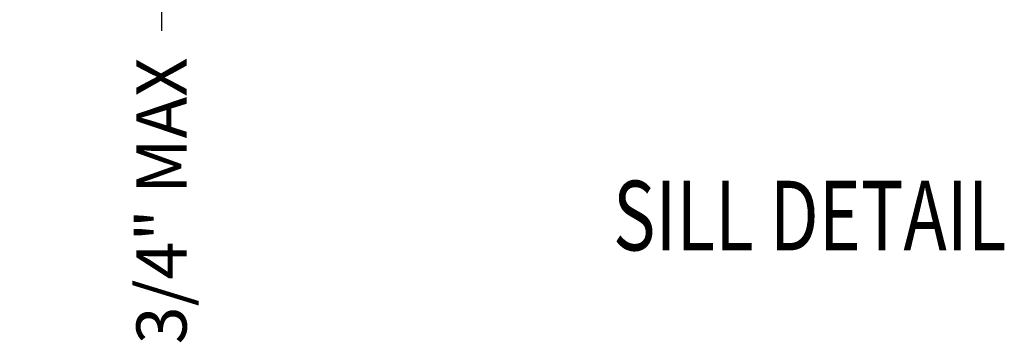
# Model space of a CAD drawing. Units: inches. Extents: x 97.4 to 139.7, y 20.9 to 48.2.
# Drawn here: x 130.9 to 134.5, y 24.8 to 25.9 of the extents above; entities that cross this region are included whole.
import ezdxf

# ---------------------------------------------------------------- set-up
doc = ezdxf.new("R2010")
doc.units = ezdxf.units.IN
doc.header["$MEASUREMENT"] = 0
doc.layers.add('CK_LEVEL_1', color=7, linetype='Continuous')
doc.styles.get("Standard").update_dxf_attribs({"font": 'arial.ttf'})
doc.dimstyles.new('VERTICAL', dxfattribs={"dimtxt": 0.18, "dimasz": 0.18, "dimexe": 0.18, "dimexo": 0.0625, "dimgap": 0.09, "dimtad": 0, "dimdec": 4, "dimzin": 0, "dimdsep": 46, "dimtxsty": 'Standard', "dimcen": 0.09, "dimadec": 0, "dimazin": 0, "dimtfac": 1, "dimtdec": 4, "dimtofl": 0, "dimtmove": 0, "dimatfit": 3, "dimfxl": 1, "dimtolj": 1, "dimtzin": 0, "dimarcsym": 0})

# ---------------------------------------------------------------- blocks, each defined once
blk = doc.blocks.new('*D7664')
at = {"layer": 'CK_LEVEL_1', "color": 0, "linetype": 'Continuous', "lineweight": -2, "transparency": 16777216}
for p, q in [((132.2951, 26.8951), (131.2489, 26.8951)), ((131.4289, 26.7151), (131.4289, 26.2307)), ((130.9826, 26.0507), (131.6089, 26.0507)), ((131.4289, 26.0507), (131.4289, 25.8707))]:
    blk.add_line(p, q, dxfattribs=at)
at = {"layer": 'CK_LEVEL_1', "color": 0, "linetype": 'Continuous', "transparency": 16777216}
for points in [[(131.3989, 26.7151), (131.4589, 26.7151), (131.4289, 26.8951)], [(131.3989, 26.2307), (131.4589, 26.2307), (131.4289, 26.0507)]]:
    blk.add_solid(points, dxfattribs=at)
at = {"layer": 'Defpoints', "color": 0, "linetype": 'Continuous', "transparency": 16777216}
for p in [(132.3576, 26.8951), (130.9201, 26.0507), (131.4289, 26.0507)]:
    blk.add_point(p, dxfattribs=at)
at = {"layer": 'CK_LEVEL_1', "color": 0, "linetype": 'Continuous', "transparency": 16777216, "insert": (131.4289, 25.26), "char_height": 0.18, "attachment_point": 5, "rotation": 90}
blk.add_mtext('\\A1;3/4" MAX', dxfattribs=at)

msp = doc.modelspace()

# ---------------------------------------------------------------- texts
at = {"layer": 'CK_LEVEL_1', "color": 7, "linetype": 'Continuous', "width": 0.75}
msp.add_text('SILL DETAIL', height=0.25, dxfattribs=at).set_placement((133.04928, 25.0825))

# ---------------------------------------------------------------- dimensions: what is measured, and where the dimension line sits
at = {"layer": 'CK_LEVEL_1', "color": 1, "linetype": 'Continuous'}
dim = msp.add_linear_dim(base=(131.42887, 26.05068), p1=(132.35756, 26.89514), p2=(130.92005, 26.05068), angle=90, text='3/4" MAX', dimstyle='VERTICAL', dxfattribs=at)
dim.commit()
dim.dimension.update_dxf_attribs({"geometry": '*D7664', "text_midpoint": (131.42887, 25.25996)})

doc.saveas('drawing.dxf')
